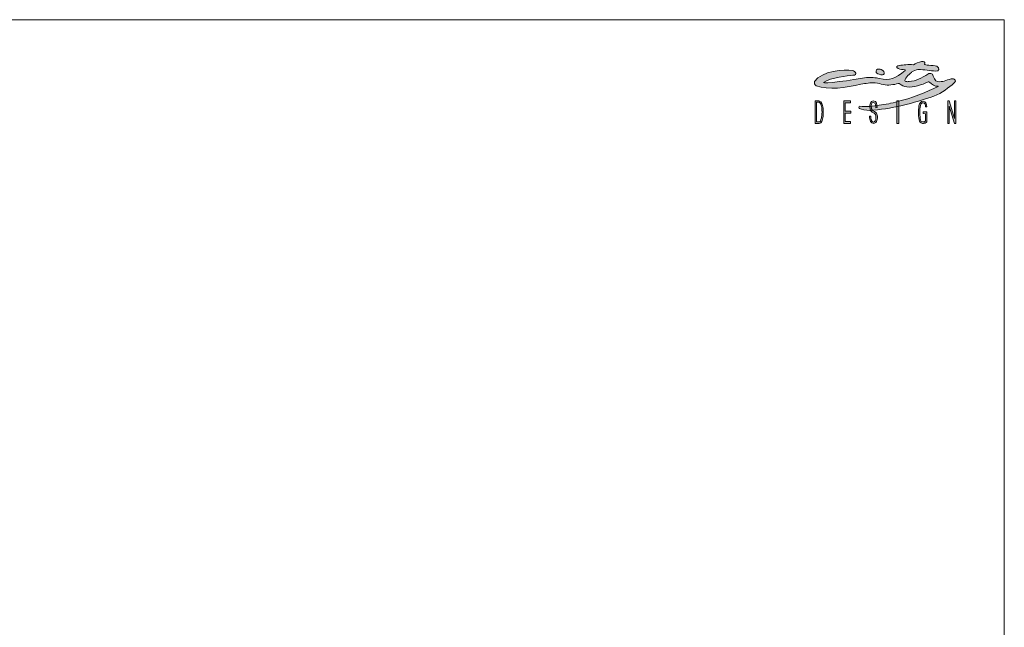
# Model space of a CAD drawing. Units: millimetres. Extents: x -782044 to -768274, y -117833 to -104011.
# Drawn here: x -775104 to -768274, y -108221 to -104011 of the extents above; entities that cross this region are included whole.
import ezdxf

# ---------------------------------------------------------------- set-up
doc = ezdxf.new("R2010")
doc.units = ezdxf.units.MM
doc.header["$LTSCALE"] = 100
doc.layers.add('Livello 1', color=7, linetype='Continuous')

msp = doc.modelspace()

# ---------------------------------------------------------------- hatches: boundary and pattern name
h = msp.add_hatch(color=256)
h.dxf.hatch_style = 1
edge = h.paths.add_edge_path(flags=16)
edge.add_spline(control_points=[(-769541.2, -104684.9), (-769542.1, -104689.7), (-769548.7, -104716.4), (-769553.1, -104717.9), (-769554.5, -104718.4), (-769556, -104718.8), (-769557.6, -104718.9), (-769558.8, -104719.1), (-769560, -104719.2), (-769561.4, -104719.2), (-769561.4, -104719.2), (-769576.5, -104719.2), (-769576.5, -104719.2), (-769576.5, -104719.2), (-769576.5, -104581.9), (-769576.5, -104581.9), (-769576.5, -104581.9), (-769562.9, -104581.9), (-769562.9, -104581.9), (-769560.9, -104581.9), (-769559.2, -104582.3), (-769557.6, -104583.2), (-769548.7, -104587.8), (-769545.3, -104603.6), (-769543.1, -104610.7), (-769541.5, -104616.2), (-769540.3, -104622.4), (-769539.7, -104629.1), (-769539.1, -104635.8), (-769538.7, -104643.2), (-769538.7, -104650.9), (-769538.7, -104665), (-769539.5, -104676.3), (-769541.2, -104684.9)], knot_values=[0, 0, 0, 0, 1, 1, 1, 2, 2, 2, 3, 3, 3, 4, 4, 4, 5, 5, 5, 6, 6, 6, 7, 7, 7, 8, 8, 8, 9, 9, 9, 10, 10, 10, 11, 11, 11, 11], degree=3, periodic=0)
edge = h.paths.add_edge_path()
edge.add_spline(control_points=[(-769531.4, -104623.8), (-769534.3, -104599.5), (-769541.1, -104577.3), (-769557.6, -104574.3), (-769558.8, -104574.1), (-769560.1, -104574), (-769561.5, -104574), (-769561.5, -104574), (-769585.8, -104574), (-769585.8, -104574), (-769585.8, -104574), (-769585.8, -104729.5), (-769585.8, -104729.5), (-769585.8, -104729.5), (-769560.4, -104729.5), (-769560.4, -104729.5), (-769559.4, -104729.5), (-769558.5, -104729.5), (-769557.6, -104729.5), (-769548.3, -104729.1), (-769545.6, -104726.3), (-769540.3, -104716.3), (-769532.9, -104702.4), (-769527.2, -104659.6), (-769531.4, -104623.8)], knot_values=[0, 0, 0, 0, 1, 1, 1, 2, 2, 2, 3, 3, 3, 4, 4, 4, 5, 5, 5, 6, 6, 6, 7, 7, 7, 8, 8, 8, 8], degree=3, periodic=0)
edge = h.paths.add_edge_path()
edge.add_spline(control_points=[(-769165.3, -104620.7), (-769161.6, -104611.2), (-769167.2, -104583.5), (-769182.7, -104583.6), (-769194.4, -104583.7), (-769201, -104606.2), (-769198.4, -104614.3), (-769196.5, -104620.5), (-769195.4, -104624.9), (-769195, -104628.8), (-769193.7, -104639.1), (-769177.2, -104645.5), (-769166.2, -104654), (-769157.7, -104660.6), (-769154.8, -104668.7), (-769154.3, -104679.3), (-769154.2, -104680.9), (-769154.2, -104682.6), (-769154.2, -104684.5), (-769154.2, -104697.4), (-769156.6, -104708.2), (-769161.4, -104716.7), (-769166.2, -104725.3), (-769172.5, -104729.5), (-769180.1, -104729.5), (-769190, -104729.5), (-769197.4, -104724.8), (-769202.2, -104715.4), (-769207.1, -104705.9), (-769209.6, -104693.3), (-769209.9, -104678.3), (-769209.9, -104678.3), (-769200.6, -104678.3), (-769200.6, -104678.3), (-769200.2, -104689.9), (-769199.4, -104720.1), (-769181.2, -104720.1), (-769176, -104720.1), (-769173, -104715.7), (-769170, -104711), (-769164.3, -104701.9), (-769161.8, -104679.8), (-769168.2, -104668.1), (-769176.3, -104653), (-769205.3, -104657.5), (-769207.2, -104615.6), (-769207.9, -104600.7), (-769202, -104574), (-769182.8, -104574), (-769159.1, -104574), (-769156.8, -104600.1), (-769156.4, -104619.1), (-769156.4, -104619.1), (-769165.3, -104620.7), (-769165.3, -104620.7)], knot_values=[0, 0, 0, 0, 1, 1, 1, 2, 2, 2, 3, 3, 3, 4, 4, 4, 5, 5, 5, 6, 6, 6, 7, 7, 7, 8, 8, 8, 9, 9, 9, 10, 10, 10, 11, 11, 11, 12, 12, 12, 13, 13, 13, 14, 14, 14, 15, 15, 15, 16, 16, 16, 17, 17, 17, 18, 18, 18, 18], degree=3, periodic=0)
edge = h.paths.add_edge_path()
edge.add_spline(control_points=[(-768801.9, -104441.5), (-768848.2, -104462.2), (-768902.1, -104481.7), (-768949.4, -104476.7), (-768972.5, -104474.2), (-768986.2, -104466.6), (-769002.5, -104453.5), (-769004.1, -104452.2), (-769008.5, -104451.3), (-769010.1, -104452.3), (-769038.9, -104462.4), (-769082.4, -104466.4), (-769111.9, -104460.9), (-769134.2, -104456.6), (-769147.5, -104450.5), (-769170, -104447.8), (-769204.2, -104444.9), (-769234.9, -104453.2), (-769269, -104457.7), (-769374.2, -104481.9), (-769494.8, -104501.4), (-769578.5, -104468), (-769589.5, -104462.8), (-769593.8, -104451.2), (-769591.1, -104439.4), (-769540.7, -104363.2), (-769380.2, -104355.7), (-769327.6, -104363), (-769308.1, -104366.7), (-769286.7, -104394.6), (-769324.1, -104396.1), (-769357.8, -104397.3), (-769477.4, -104411.3), (-769528.7, -104445.5), (-769537.6, -104459.5), (-769325.8, -104427.6), (-769230.1, -104412.4), (-769199.4, -104408.3), (-769169.4, -104412), (-769138.9, -104417.8), (-769071.3, -104435.2), (-769026, -104418), (-768962.9, -104362.5), (-768962.1, -104362), (-768961.6, -104361.1), (-768961.7, -104360.1), (-768961.8, -104359.2), (-768962.5, -104358.4), (-768963.4, -104358.1), (-768980.6, -104355.9), (-768996, -104356.6), (-769009.5, -104348.8), (-769029.4, -104339.4), (-769017.4, -104328.9), (-769002.6, -104328.1), (-768976.7, -104323.8), (-768940.2, -104320.4), (-768903.2, -104322.8), (-768891.4, -104314.4), (-768865.3, -104302.6), (-768849.3, -104301.2), (-768841, -104298.8), (-768832.1, -104301.4), (-768826.4, -104307.8), (-768825.5, -104311.2), (-768825.7, -104314.7), (-768826.9, -104318), (-768830.3, -104327.6), (-768771.4, -104326.4), (-768742.5, -104332), (-768717.2, -104350.1), (-768726.6, -104367.4), (-768748.1, -104367), (-768793.8, -104366), (-768825.8, -104354.6), (-768873.8, -104356.5), (-768884.7, -104355.1), (-768905.3, -104367.2), (-768914.6, -104373.1), (-768921.5, -104377.7), (-768966.3, -104416), (-768963.9, -104431), (-768963.2, -104435), (-768960.1, -104438.1), (-768956.2, -104438.8), (-768944.4, -104440.7), (-768946.8, -104440.4), (-768935, -104439.1), (-768884.4, -104434.1), (-768855.2, -104419.2), (-768796.9, -104384), (-768793.8, -104381.7), (-768774.9, -104383.3), (-768773.4, -104388.6), (-768772, -104393.7), (-768770.1, -104397.6), (-768768.3, -104402.5), (-768756.8, -104432.6), (-768745.5, -104442.3), (-768722.9, -104440.7), (-768708.1, -104440.2), (-768693.8, -104437.5), (-768680.1, -104431.9), (-768666.4, -104426.8), (-768646.3, -104419.6), (-768631.8, -104420.7), (-768624.5, -104421.3), (-768616.3, -104423.7), (-768614.5, -104430.8), (-768612.7, -104437.9), (-768614.6, -104442), (-768621, -104448.8), (-768659.8, -104480.2), (-768704.5, -104519.9), (-768763.6, -104540.7), (-768894, -104586.8), (-769071.3, -104632.5), (-769206.4, -104639.2), (-769237.9, -104640.3), (-769263.4, -104634.4), (-769278.9, -104625.1), (-769280.9, -104624.7), (-769283.1, -104622.2), (-769282.7, -104617.7), (-769282.5, -104615.7), (-769282.1, -104610.1), (-769276.3, -104609.1), (-769257.6, -104612.1), (-769230.9, -104615.5), (-769208.6, -104611.8), (-769156.5, -104603.2), (-769125.7, -104604.1), (-769074.2, -104593), (-769064.7, -104590.9), (-769026.8, -104580.8), (-769017.3, -104578.7), (-768919.8, -104556.7), (-768809.5, -104510.6), (-768733.3, -104472.7), (-768732.5, -104471.8), (-768733.7, -104471), (-768734.2, -104471.1), (-768757.9, -104473.9), (-768773.2, -104461.2), (-768792.6, -104444.3), (-768794.9, -104441.6), (-768798.5, -104440.5), (-768801.9, -104441.5)], knot_values=[0, 0, 0, 0, 1, 1, 1, 2, 2, 2, 3, 3, 3, 4, 4, 4, 5, 5, 5, 6, 6, 6, 7, 7, 7, 8, 8, 8, 9, 9, 9, 10, 10, 10, 11, 11, 11, 12, 12, 12, 13, 13, 13, 14, 14, 14, 15, 15, 15, 16, 16, 16, 17, 17, 17, 18, 18, 18, 19, 19, 19, 20, 20, 20, 21, 21, 21, 22, 22, 22, 23, 23, 23, 24, 24, 24, 25, 25, 25, 26, 26, 26, 27, 27, 27, 28, 28, 28, 29, 29, 29, 30, 30, 30, 31, 31, 31, 32, 32, 32, 33, 33, 33, 34, 34, 34, 35, 35, 35, 36, 36, 36, 37, 37, 37, 38, 38, 38, 39, 39, 39, 40, 40, 40, 41, 41, 41, 42, 42, 42, 43, 43, 43, 44, 44, 44, 45, 45, 45, 46, 46, 46, 47, 47, 47, 48, 48, 48, 49, 49, 49, 49], degree=3, periodic=0)
edge = h.paths.add_edge_path(flags=17)
edge.add_spline(control_points=[(-769127.7, -104355.6), (-769111.4, -104362), (-769103.6, -104376.9), (-769107, -104385.4), (-769110.4, -104393.9), (-769125, -104394.3), (-769141.3, -104388.8), (-769157.6, -104383.2), (-769164.5, -104381), (-769163.9, -104366.9), (-769163.7, -104362.8), (-769158.8, -104354.9), (-769152.9, -104353.5), (-769145.8, -104351.7), (-769136.6, -104352), (-769127.7, -104355.6)], knot_values=[0, 0, 0, 0, 1, 1, 1, 2, 2, 2, 3, 3, 3, 4, 4, 4, 5, 5, 5, 5], degree=3, periodic=0)
h = msp.add_hatch(color=256)
h.dxf.hatch_style = 1
edge = h.paths.add_edge_path()
edge.add_spline(control_points=[(-769165.3, -104620.7), (-769161.6, -104611.2), (-769167.2, -104583.5), (-769182.7, -104583.6), (-769194.4, -104583.7), (-769201, -104606.2), (-769198.4, -104614.3), (-769196.5, -104620.5), (-769195.4, -104624.9), (-769195, -104628.8), (-769193.7, -104639.1), (-769177.2, -104645.5), (-769166.2, -104654), (-769157.7, -104660.6), (-769154.8, -104668.7), (-769154.3, -104679.3), (-769154.2, -104680.9), (-769154.2, -104682.6), (-769154.2, -104684.5), (-769154.2, -104697.4), (-769156.6, -104708.2), (-769161.4, -104716.7), (-769166.2, -104725.3), (-769172.5, -104729.5), (-769180.1, -104729.5), (-769190, -104729.5), (-769197.4, -104724.8), (-769202.2, -104715.4), (-769207.1, -104705.9), (-769209.6, -104693.3), (-769209.9, -104678.3), (-769209.9, -104678.3), (-769200.6, -104678.3), (-769200.6, -104678.3), (-769200.2, -104689.9), (-769199.4, -104720.1), (-769181.2, -104720.1), (-769176, -104720.1), (-769173, -104715.7), (-769170, -104711), (-769164.3, -104701.9), (-769161.8, -104679.8), (-769168.2, -104668.1), (-769176.3, -104653), (-769205.3, -104657.5), (-769207.2, -104615.6), (-769207.9, -104600.7), (-769202, -104574), (-769182.8, -104574), (-769159.1, -104574), (-769156.8, -104600.1), (-769156.4, -104619.1), (-769156.4, -104619.1), (-769165.3, -104620.7), (-769165.3, -104620.7)], knot_values=[0, 0, 0, 0, 1, 1, 1, 2, 2, 2, 3, 3, 3, 4, 4, 4, 5, 5, 5, 6, 6, 6, 7, 7, 7, 8, 8, 8, 9, 9, 9, 10, 10, 10, 11, 11, 11, 12, 12, 12, 13, 13, 13, 14, 14, 14, 15, 15, 15, 16, 16, 16, 17, 17, 17, 18, 18, 18, 18], degree=3, periodic=0)
at = {"layer": 'Livello 1', "lineweight": 5}
h = msp.add_hatch(color=7, dxfattribs=at)
h.dxf.hatch_style = 2
h.paths.add_polyline_path([(-769387.1, -104574), (-769387.1, -104729.5), (-769341.1, -104729.5), (-769341.1, -104715.7), (-769377.9, -104715.7), (-769377.9, -104657.3), (-769339.7, -104657.3), (-769339.7, -104644.7), (-769377.9, -104644.7), (-769377.9, -104587.1), (-769340.7, -104587.1), (-769340.7, -104574)])
h = msp.add_hatch(color=7, dxfattribs=at)
h.dxf.hatch_style = 2
h.paths.add_polyline_path([(-769019.6, -104729.5), (-769006.9, -104729.5), (-769006.9, -104574), (-769019.6, -104574)])
h = msp.add_hatch(color=7, dxfattribs=at)
h.dxf.hatch_style = 2
edge = h.paths.add_edge_path()
edge.add_spline(control_points=[(-768810.8, -104719.4), (-768816.7, -104725.6), (-768827.7, -104729.5), (-768835.8, -104729.5), (-768844.1, -104729.5), (-768856.9, -104726.9), (-768862, -104712.9), (-768871.2, -104687.4), (-768871.5, -104636.2), (-768866.3, -104608.4), (-768862.4, -104587.6), (-768853.3, -104575.1), (-768837.1, -104575.4), (-768819, -104575.7), (-768813.5, -104594.3), (-768811.8, -104614.2), (-768811.8, -104614.2), (-768820.4, -104614.1), (-768820.4, -104614.1), (-768821, -104603.5), (-768822.2, -104585.3), (-768839.4, -104585.9), (-768847.1, -104586.3), (-768852.1, -104593.6), (-768855.2, -104604.6), (-768863.3, -104633.2), (-768859.7, -104678.8), (-768855.3, -104707.8), (-768853.2, -104721.6), (-768826.5, -104723), (-768820.5, -104711.4), (-768820.5, -104711.4), (-768821, -104661.9), (-768821, -104661.9), (-768821, -104661.9), (-768836.8, -104661.7), (-768836.8, -104661.7), (-768836.8, -104661.7), (-768836.8, -104650.2), (-768836.8, -104650.2), (-768836.8, -104650.2), (-768810.5, -104650.2), (-768810.5, -104650.2), (-768810.5, -104650.2), (-768810.8, -104719.4), (-768810.8, -104719.4)], knot_values=[0, 0, 0, 0, 1, 1, 1, 2, 2, 2, 3, 3, 3, 4, 4, 4, 5, 5, 5, 6, 6, 6, 7, 7, 7, 8, 8, 8, 9, 9, 9, 10, 10, 10, 11, 11, 11, 12, 12, 12, 13, 13, 13, 14, 14, 14, 15, 15, 15, 15], degree=3, periodic=0)
h = msp.add_hatch(color=7, dxfattribs=at)
h.dxf.hatch_style = 2
h.paths.add_polyline_path([(-768620, -104574), (-768620, -104694.7), (-768620.3, -104694.7), (-768657.4, -104574), (-768666.8, -104574), (-768666.8, -104729.5), (-768657.4, -104729.5), (-768657.4, -104608.9), (-768657.2, -104608.9), (-768620, -104729.5), (-768610.5, -104729.5), (-768610.5, -104574)])

# ---------------------------------------------------------------- linework, layer by layer
at = {"lineweight": 5}
for p, q in [((-782044.2, -104010.8), (-768274.2, -104010.8)), ((-768274.2, -104010.8), (-768274.2, -117780.8))]:
    msp.add_line(p, q, dxfattribs=at)
at = {"layer": 'Livello 1', "color": 7, "lineweight": 5}
for points in [[(-769387.1, -104574), (-769387.1, -104729.5), (-769341.1, -104729.5), (-769341.1, -104715.7), (-769377.9, -104715.7), (-769377.9, -104657.3), (-769339.7, -104657.3), (-769339.7, -104644.7), (-769377.9, -104644.7), (-769377.9, -104587.1), (-769340.7, -104587.1), (-769340.7, -104574), (-769387.1, -104574)], [(-769019.6, -104729.5), (-769006.9, -104729.5), (-769006.9, -104574), (-769019.6, -104574), (-769019.6, -104729.5)], [(-768620, -104574), (-768620, -104694.7), (-768620.3, -104694.7), (-768657.4, -104574), (-768666.8, -104574), (-768666.8, -104729.5), (-768657.4, -104729.5), (-768657.4, -104608.9), (-768657.2, -104608.9), (-768620, -104729.5), (-768610.5, -104729.5), (-768610.5, -104574), (-768620, -104574)]]:
    msp.add_lwpolyline(points, dxfattribs=at)
for points, knots in [([(-768801.9, -104441.5), (-768848.2, -104462.2), (-768902.1, -104481.7), (-768949.4, -104476.7), (-768972.5, -104474.2), (-768986.2, -104466.6), (-769002.5, -104453.5), (-769004.1, -104452.2), (-769008.5, -104451.3), (-769010.1, -104452.3), (-769038.9, -104462.4), (-769082.4, -104466.4), (-769111.9, -104460.9), (-769134.2, -104456.6), (-769147.5, -104450.5), (-769170, -104447.8), (-769204.2, -104444.9), (-769234.9, -104453.2), (-769269, -104457.7), (-769374.2, -104481.9), (-769494.8, -104501.4), (-769578.5, -104468), (-769589.5, -104462.8), (-769593.8, -104451.2), (-769591.1, -104439.4), (-769540.7, -104363.2), (-769380.2, -104355.7), (-769327.6, -104363), (-769308.1, -104366.7), (-769286.7, -104394.6), (-769324.1, -104396.1), (-769357.8, -104397.3), (-769477.4, -104411.3), (-769528.7, -104445.5), (-769537.6, -104459.5), (-769325.8, -104427.6), (-769230.1, -104412.4), (-769199.4, -104408.3), (-769169.4, -104412), (-769138.9, -104417.8), (-769071.3, -104435.2), (-769026, -104418), (-768962.9, -104362.5), (-768962.1, -104362), (-768961.6, -104361.1), (-768961.7, -104360.1), (-768961.8, -104359.2), (-768962.5, -104358.4), (-768963.4, -104358.1), (-768980.6, -104355.9), (-768996, -104356.6), (-769009.5, -104348.8), (-769029.4, -104339.4), (-769017.4, -104328.9), (-769002.6, -104328.1), (-768976.7, -104323.8), (-768940.2, -104320.4), (-768903.2, -104322.8), (-768891.4, -104314.4), (-768865.3, -104302.6), (-768849.3, -104301.2), (-768841, -104298.8), (-768832.1, -104301.4), (-768826.4, -104307.8), (-768825.5, -104311.2), (-768825.7, -104314.7), (-768826.9, -104318), (-768830.3, -104327.6), (-768771.4, -104326.4), (-768742.5, -104332), (-768717.2, -104350.1), (-768726.6, -104367.4), (-768748.1, -104367), (-768793.8, -104366), (-768825.8, -104354.6), (-768873.8, -104356.5), (-768884.7, -104355.1), (-768905.3, -104367.2), (-768914.6, -104373.1), (-768921.5, -104377.7), (-768966.3, -104416), (-768963.9, -104431), (-768963.2, -104435), (-768960.1, -104438.1), (-768956.2, -104438.8), (-768944.4, -104440.7), (-768946.8, -104440.4), (-768935, -104439.1), (-768884.4, -104434.1), (-768855.2, -104419.2), (-768796.9, -104384), (-768793.8, -104381.7), (-768774.9, -104383.3), (-768773.4, -104388.6), (-768772, -104393.7), (-768770.1, -104397.6), (-768768.3, -104402.5), (-768756.8, -104432.6), (-768745.5, -104442.3), (-768722.9, -104440.7), (-768708.1, -104440.2), (-768693.8, -104437.5), (-768680.1, -104431.9), (-768666.4, -104426.8), (-768646.3, -104419.6), (-768631.8, -104420.7), (-768624.5, -104421.3), (-768616.3, -104423.7), (-768614.5, -104430.8), (-768612.7, -104437.9), (-768614.6, -104442), (-768621, -104448.8), (-768659.8, -104480.2), (-768704.5, -104519.9), (-768763.6, -104540.7), (-768894, -104586.8), (-769071.3, -104632.5), (-769206.4, -104639.2), (-769237.9, -104640.3), (-769263.4, -104634.4), (-769278.9, -104625.1), (-769280.9, -104624.7), (-769283.1, -104622.2), (-769282.7, -104617.7), (-769282.5, -104615.7), (-769282.1, -104610.1), (-769276.3, -104609.1), (-769257.6, -104612.1), (-769230.9, -104615.5), (-769208.6, -104611.8), (-769156.5, -104603.2), (-769125.7, -104604.1), (-769074.2, -104593), (-769064.7, -104590.9), (-769026.8, -104580.8), (-769017.3, -104578.7), (-768919.8, -104556.7), (-768809.5, -104510.6), (-768733.3, -104472.7), (-768732.5, -104471.8), (-768733.7, -104471), (-768734.2, -104471.1), (-768757.9, -104473.9), (-768773.2, -104461.2), (-768792.6, -104444.3), (-768794.9, -104441.6), (-768798.5, -104440.5), (-768801.9, -104441.5)], [0, 0, 0, 0, 1, 1, 1, 2, 2, 2, 3, 3, 3, 4, 4, 4, 5, 5, 5, 6, 6, 6, 7, 7, 7, 8, 8, 8, 9, 9, 9, 10, 10, 10, 11, 11, 11, 12, 12, 12, 13, 13, 13, 14, 14, 14, 15, 15, 15, 16, 16, 16, 17, 17, 17, 18, 18, 18, 19, 19, 19, 20, 20, 20, 21, 21, 21, 22, 22, 22, 23, 23, 23, 24, 24, 24, 25, 25, 25, 26, 26, 26, 27, 27, 27, 28, 28, 28, 29, 29, 29, 30, 30, 30, 31, 31, 31, 32, 32, 32, 33, 33, 33, 34, 34, 34, 35, 35, 35, 36, 36, 36, 37, 37, 37, 38, 38, 38, 39, 39, 39, 40, 40, 40, 41, 41, 41, 42, 42, 42, 43, 43, 43, 44, 44, 44, 45, 45, 45, 46, 46, 46, 47, 47, 47, 48, 48, 48, 49, 49, 49, 49]), ([(-769127.7, -104355.6), (-769111.4, -104362), (-769103.6, -104376.9), (-769107, -104385.4), (-769110.4, -104393.9), (-769125, -104394.3), (-769141.3, -104388.8), (-769157.6, -104383.2), (-769164.5, -104381), (-769163.9, -104366.9), (-769163.7, -104362.8), (-769158.8, -104354.9), (-769152.9, -104353.5), (-769145.8, -104351.7), (-769136.6, -104352), (-769127.7, -104355.6)], [0, 0, 0, 0, 1, 1, 1, 2, 2, 2, 3, 3, 3, 4, 4, 4, 5, 5, 5, 5]), ([(-769531.4, -104623.8), (-769534.3, -104599.5), (-769541.1, -104577.3), (-769557.6, -104574.3), (-769558.8, -104574.1), (-769560.1, -104574), (-769561.5, -104574), (-769561.5, -104574), (-769585.8, -104574), (-769585.8, -104574), (-769585.8, -104574), (-769585.8, -104729.5), (-769585.8, -104729.5), (-769585.8, -104729.5), (-769560.4, -104729.5), (-769560.4, -104729.5), (-769559.4, -104729.5), (-769558.5, -104729.5), (-769557.6, -104729.5), (-769548.3, -104729.1), (-769545.6, -104726.3), (-769540.3, -104716.3), (-769532.9, -104702.4), (-769527.2, -104659.6), (-769531.4, -104623.8)], [0, 0, 0, 0, 1, 1, 1, 2, 2, 2, 3, 3, 3, 4, 4, 4, 5, 5, 5, 6, 6, 6, 7, 7, 7, 8, 8, 8, 8]), ([(-769541.2, -104684.9), (-769542.1, -104689.7), (-769548.7, -104716.4), (-769553.1, -104717.9), (-769554.5, -104718.4), (-769556, -104718.8), (-769557.6, -104718.9), (-769558.8, -104719.1), (-769560, -104719.2), (-769561.4, -104719.2), (-769561.4, -104719.2), (-769576.5, -104719.2), (-769576.5, -104719.2), (-769576.5, -104719.2), (-769576.5, -104581.9), (-769576.5, -104581.9), (-769576.5, -104581.9), (-769562.9, -104581.9), (-769562.9, -104581.9), (-769560.9, -104581.9), (-769559.2, -104582.3), (-769557.6, -104583.2), (-769548.7, -104587.8), (-769545.3, -104603.6), (-769543.1, -104610.7), (-769541.5, -104616.2), (-769540.3, -104622.4), (-769539.7, -104629.1), (-769539.1, -104635.8), (-769538.7, -104643.2), (-769538.7, -104650.9), (-769538.7, -104665), (-769539.5, -104676.3), (-769541.2, -104684.9)], [0, 0, 0, 0, 1, 1, 1, 2, 2, 2, 3, 3, 3, 4, 4, 4, 5, 5, 5, 6, 6, 6, 7, 7, 7, 8, 8, 8, 9, 9, 9, 10, 10, 10, 11, 11, 11, 11]), ([(-769165.3, -104620.7), (-769161.6, -104611.2), (-769167.2, -104583.5), (-769182.7, -104583.6), (-769194.4, -104583.7), (-769201, -104606.2), (-769198.4, -104614.3), (-769196.5, -104620.5), (-769195.4, -104624.9), (-769195, -104628.8), (-769193.7, -104639.1), (-769177.2, -104645.5), (-769166.2, -104654), (-769157.7, -104660.6), (-769154.8, -104668.7), (-769154.3, -104679.3), (-769154.2, -104680.9), (-769154.2, -104682.6), (-769154.2, -104684.5), (-769154.2, -104697.4), (-769156.6, -104708.2), (-769161.4, -104716.7), (-769166.2, -104725.3), (-769172.5, -104729.5), (-769180.1, -104729.5), (-769190, -104729.5), (-769197.4, -104724.8), (-769202.2, -104715.4), (-769207.1, -104705.9), (-769209.6, -104693.3), (-769209.9, -104678.3), (-769209.9, -104678.3), (-769200.6, -104678.3), (-769200.6, -104678.3), (-769200.2, -104689.9), (-769199.4, -104720.1), (-769181.2, -104720.1), (-769176, -104720.1), (-769173, -104715.7), (-769170, -104711), (-769164.3, -104701.9), (-769161.8, -104679.8), (-769168.2, -104668.1), (-769176.3, -104653), (-769205.3, -104657.5), (-769207.2, -104615.6), (-769207.9, -104600.7), (-769202, -104574), (-769182.8, -104574), (-769159.1, -104574), (-769156.8, -104600.1), (-769156.4, -104619.1), (-769156.4, -104619.1), (-769165.3, -104620.7), (-769165.3, -104620.7)], [0, 0, 0, 0, 1, 1, 1, 2, 2, 2, 3, 3, 3, 4, 4, 4, 5, 5, 5, 6, 6, 6, 7, 7, 7, 8, 8, 8, 9, 9, 9, 10, 10, 10, 11, 11, 11, 12, 12, 12, 13, 13, 13, 14, 14, 14, 15, 15, 15, 16, 16, 16, 17, 17, 17, 18, 18, 18, 18]), ([(-768810.8, -104719.4), (-768816.7, -104725.6), (-768827.7, -104729.5), (-768835.8, -104729.5), (-768844.1, -104729.5), (-768856.9, -104726.9), (-768862, -104712.9), (-768871.2, -104687.4), (-768871.5, -104636.2), (-768866.3, -104608.4), (-768862.4, -104587.6), (-768853.3, -104575.1), (-768837.1, -104575.4), (-768819, -104575.7), (-768813.5, -104594.3), (-768811.8, -104614.2), (-768811.8, -104614.2), (-768820.4, -104614.1), (-768820.4, -104614.1), (-768821, -104603.5), (-768822.2, -104585.3), (-768839.4, -104585.9), (-768847.1, -104586.3), (-768852.1, -104593.6), (-768855.2, -104604.6), (-768863.3, -104633.2), (-768859.7, -104678.8), (-768855.3, -104707.8), (-768853.2, -104721.6), (-768826.5, -104723), (-768820.5, -104711.4), (-768820.5, -104711.4), (-768821, -104661.9), (-768821, -104661.9), (-768821, -104661.9), (-768836.8, -104661.7), (-768836.8, -104661.7), (-768836.8, -104661.7), (-768836.8, -104650.2), (-768836.8, -104650.2), (-768836.8, -104650.2), (-768810.5, -104650.2), (-768810.5, -104650.2), (-768810.5, -104650.2), (-768810.8, -104719.4), (-768810.8, -104719.4)], [0, 0, 0, 0, 1, 1, 1, 2, 2, 2, 3, 3, 3, 4, 4, 4, 5, 5, 5, 6, 6, 6, 7, 7, 7, 8, 8, 8, 9, 9, 9, 10, 10, 10, 11, 11, 11, 12, 12, 12, 13, 13, 13, 14, 14, 14, 15, 15, 15, 15])]:
    msp.add_open_spline(points, degree=3, knots=knots, dxfattribs=at)

doc.saveas('drawing.dxf')
